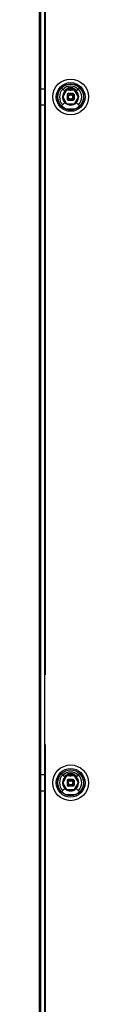
# Model space of a CAD drawing. Units: millimetres. Extents: x -4613 to 9586, y -11109 to 3398.
# Drawn here: x 603 to 660, y 1075 to 2233 of the extents above; entities that cross this region are included whole.
import ezdxf

# ---------------------------------------------------------------- set-up
doc = ezdxf.new("R2010")
doc.units = ezdxf.units.MM
doc.header["$LTSCALE"] = 23.1
doc.layers.get('0').update_dxf_attribs({"linetype": 'CONTINUOUS'})

msp = doc.modelspace()

# ---------------------------------------------------------------- linework, layer by layer
at = {"color": 7, "linetype": 'CONTINUOUS'}
for p, q in [((602.7, 1034.8), (602.7, 3248.8)), ((608.7, 1035.8), (608.7, 3247.8)), ((609.7, 1462.8), (609.7, 2820.8)), ((632.1, 2148.9), (628.5, 2152.5)), ((646.2, 2148.9), (649.8, 2152.5)), ((603.7, 2151.5), (608.7, 2151.5)), ((634.5, 2149.8), (629.9, 2141.8)), ((629.9, 2141.8), (634.5, 2133.8)), ((634, 2150.8), (631.9, 2149.1)), ((634.1, 2150.5), (635.5, 2151.5)), ((634.1, 2150.5), (634.2, 2150.5)), ((643.8, 2149.8), (634.5, 2149.8)), ((635.2, 2144.8), (635.2, 2138.8)), ((635.5, 2151.5), (636.7, 2152.1)), ((642.2, 2145.8), (636.2, 2145.8)), ((641.6, 2152.1), (642.8, 2151.5)), ((642.8, 2151.5), (644.2, 2150.5)), ((643.2, 2144.8), (643.2, 2138.8)), ((648.4, 2141.8), (643.8, 2149.8)), ((643.8, 2133.8), (648.4, 2141.8)), ((644.2, 2150.5), (644.2, 2150.5)), ((646.5, 2149.1), (644.3, 2150.8)), ((608.7, 2132), (603.7, 2132)), ((632.1, 2134.8), (628.6, 2131.2)), ((634.5, 2133.8), (643.8, 2133.8)), ((642.2, 2137.8), (636.2, 2137.8)), ((646.2, 2134.8), (649.8, 2131.2)), ((633.7, 2127.9), (644.7, 2127.9)), ((609.7, 1034.8), (609.7, 1380.8)), ((603.7, 1345.5), (608.7, 1345.5)), ((632.1, 1342.9), (628.5, 1346.5)), ((634.5, 1343.8), (629.9, 1335.8)), ((634, 1344.8), (631.9, 1343.1)), ((634.1, 1344.5), (635.5, 1345.5)), ((634.1, 1344.5), (634.2, 1344.5)), ((643.8, 1343.8), (634.5, 1343.8)), ((635.5, 1345.5), (636.7, 1346.1)), ((641.6, 1346.1), (642.8, 1345.5)), ((642.8, 1345.5), (644.2, 1344.5)), ((648.4, 1335.8), (643.8, 1343.8)), ((644.2, 1344.5), (644.2, 1344.5)), ((646.5, 1343.1), (644.3, 1344.8)), ((646.2, 1342.9), (649.8, 1346.5)), ((629.9, 1335.8), (634.5, 1327.8)), ((635.2, 1338.8), (635.2, 1332.8)), ((642.2, 1339.8), (636.2, 1339.8)), ((642.2, 1331.8), (636.2, 1331.8)), ((643.2, 1338.8), (643.2, 1332.8)), ((643.8, 1327.8), (648.4, 1335.8)), ((608.7, 1326), (603.7, 1326)), ((632.1, 1328.8), (628.6, 1325.2)), ((633.7, 1321.9), (644.7, 1321.9)), ((634.5, 1327.8), (643.8, 1327.8)), ((646.2, 1328.8), (649.8, 1325.2))]:
    msp.add_line(p, q, dxfattribs=at)
at = {"color": 3, "linetype": 'CONTINUOUS'}
msp.add_line((603.7, 3247.8), (603.7, 1035.8), dxfattribs=at)
at = {"color": 7, "linetype": 'CONTINUOUS'}
for centre, radius in [((639.2, 2141.8), 21), ((639.2, 2141.8), 16.9), ((639.2, 2141.8), 15.3), ((639.2, 2141.8), 15.1), ((639.2, 2141.8), 3.7), ((639.2, 2141.8), 3), ((639.2, 2141.8), 2.5), ((639.2, 1335.8), 21), ((639.2, 1335.8), 16.9), ((639.2, 1335.8), 15.3), ((639.2, 1335.8), 15.1), ((639.2, 1335.8), 3.7), ((639.2, 1335.8), 3), ((639.2, 1335.8), 2.5)]:
    msp.add_circle(centre, radius, dxfattribs=at)
for centre, radius, start, end in [((639.2, 2141.8), 12.6, 45, 135), ((637.4, 2149.3), 3.19, 103.2313, 130.7364), ((639.2, 2141.8), 10.8, 76.7642, 103.2358), ((639.2, 2141.8), 10.6, 76.7642, 103.2358), ((640.9, 2149.3), 3.19, 49.2633, 76.769), ((639.2, 2141.8), 13.1, 135, 225), ((639.2, 2141.8), 9.5, 105.3589, 74.6411), ((639.2, 2141.8), 9, 123.1867, 177.4397), ((639.2, 2141.8), 9, 182.0541, 237.0362), ((639.2, 2141.8), 10, 105.3589, 135), ((639.2, 2141.8), 10, 120, 134.6574), ((629.7, 2158.2), 8.64, 300.0118, 310.7494), ((639.2, 2141.8), 9, 105.3589, 116.2838), ((639.2, 2141.8), 5, 126.8699, 143.1301), ((637, 2149.5), 2, 52.7421, 105.3589), ((637, 2149.5), 1.5, 52.7421, 105.3589), ((637, 2149.5), 1, 52.7421, 105.3589), ((639.2, 2141.8), 9.85, 79.4013, 100.3728), ((639.2, 2152.3), 2.5, 232.7421, 307.2579), ((639.2, 2152.3), 2, 232.7421, 307.2579), ((639.2, 2152.3), 1.5, 232.7421, 307.2579), ((641.3, 2149.5), 2, 74.6411, 127.2579), ((641.3, 2149.5), 1.5, 74.6411, 127.2579), ((641.3, 2149.5), 1, 74.6411, 127.2579), ((639.2, 2141.8), 9, 63.1677, 74.6411), ((639.2, 2141.8), 10, 45, 74.6411), ((639.2, 2141.8), 5, 36.8699, 53.1301), ((639.2, 2141.8), 9, 3.5105, 56.494), ((639.2, 2141.8), 9, 303.4698, 357.2218), ((639.2, 2141.8), 10, 45.0065, 60), ((639.2, 2141.8), 13.1, 315, 45), ((639.2, 2141.8), 5, 216.8699, 233.1301), ((639.2, 2141.8), 9, 243.852, 296.4515), ((639.2, 2141.8), 5, 306.8699, 323.1301), ((639.2, 1335.8), 13.1, 135, 225), ((639.2, 1335.8), 9.5, 105.3589, 74.6411), ((639.2, 1335.8), 9, 123.1867, 177.4397), ((639.2, 1335.8), 12.6, 45, 135), ((639.2, 1335.8), 10, 105.3589, 135), ((639.2, 1335.8), 10, 120, 134.6574), ((629.7, 1352.2), 8.64, 300.0118, 310.7494), ((639.2, 1335.8), 9, 105.3589, 116.2838), ((637.4, 1343.3), 3.19, 103.2313, 130.7364), ((637, 1343.5), 2, 52.7421, 105.3589), ((637, 1343.5), 1.5, 52.7421, 105.3589), ((639.2, 1335.8), 10.8, 76.7642, 103.2358), ((639.2, 1335.8), 10.6, 76.7642, 103.2358), ((637, 1343.5), 1, 52.7421, 105.3589), ((639.2, 1335.8), 9.85, 79.4013, 100.3728), ((639.2, 1346.3), 2.5, 232.7421, 307.2579), ((639.2, 1346.3), 2, 232.7421, 307.2579), ((639.2, 1346.3), 1.5, 232.7421, 307.2579), ((641.3, 1343.5), 2, 74.6411, 127.2579), ((641.3, 1343.5), 1.5, 74.6411, 127.2579), ((641.3, 1343.5), 1, 74.6411, 127.2579), ((639.2, 1335.8), 9, 63.1677, 74.6411), ((640.9, 1343.3), 3.19, 49.2633, 76.769), ((639.2, 1335.8), 10, 45, 74.6411), ((639.2, 1335.8), 9, 3.5105, 56.494), ((639.2, 1335.8), 10, 45.0065, 60), ((639.2, 1335.8), 13.1, 315, 45), ((639.2, 1335.8), 9, 182.0541, 237.0362), ((639.2, 1335.8), 5, 126.8699, 143.1301), ((639.2, 1335.8), 5, 216.8699, 233.1301), ((639.2, 1335.8), 5, 36.8699, 53.1301), ((639.2, 1335.8), 5, 306.8699, 323.1301), ((639.2, 1335.8), 9, 303.4698, 357.2218), ((639.2, 1335.8), 9, 243.852, 296.4515)]:
    msp.add_arc(centre, radius, start, end, dxfattribs=at)
for points in [[(644.3, 2150.8), (644.4, 2150.7), (644.1, 2150.9), (644, 2151), (643.8, 2151.1), (643.6, 2151.2), (643.5, 2151.3), (643.3, 2151.4), (643.1, 2151.6), (643, 2151.7), (643, 2151.7)], [(644.3, 1344.8), (644.4, 1344.7), (644.1, 1344.9), (644, 1345), (643.8, 1345.1), (643.6, 1345.2), (643.5, 1345.3), (643.3, 1345.4), (643.1, 1345.6), (643, 1345.7), (643, 1345.7)]]:
    msp.add_open_spline(points, degree=3, knots=[0, 0, 0, 0, 0.165825, 0.265228, 0.375481, 0.509982, 0.636523, 0.75753, 0.879178, 1, 1, 1, 1], dxfattribs=at)

doc.saveas('drawing.dxf')
